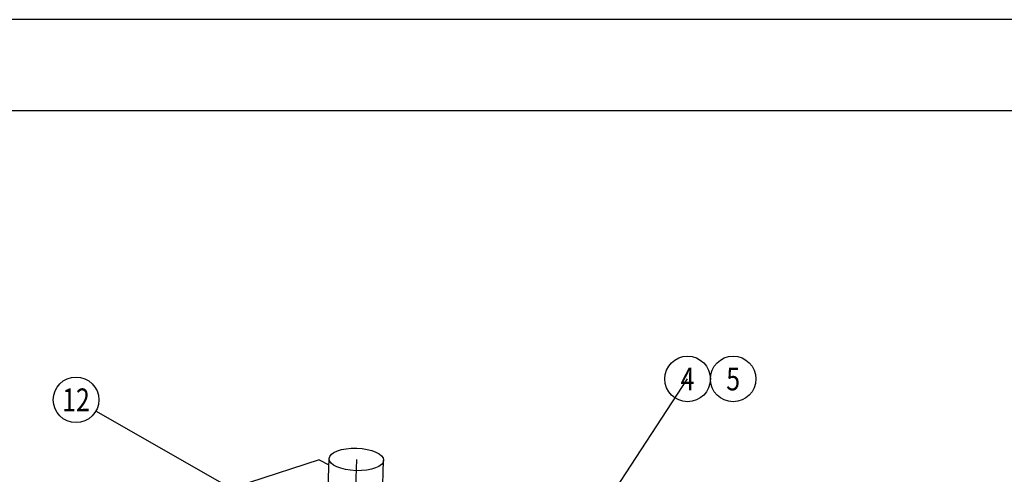
# Model space of a CAD drawing. Extents: x 12935 to 13345, y 1942 to 2239.
# Drawn here: x 13119 to 13227, y 2189 to 2239 of the extents above; entities that cross this region are included whole.
import ezdxf
from ezdxf.enums import TextEntityAlignment as Align

# ---------------------------------------------------------------- set-up
doc = ezdxf.new("R2010")
doc.units = 0
doc.header["$LTSCALE"] = 0.4
doc.linetypes.add('ACAD_ISO10W100', pattern=[18.5, 12, -3, 0.5, -3])
for name, color, linetype in [('CONTORNO', 130, 'Continuous'), ('COTAS', 1, 'Continuous'), ('EJES', 30, 'ACAD_ISO10W100'), ('FINA2', 5, 'Continuous')]:
    doc.layers.add(name, color=color, linetype=linetype)
doc.styles.add('COTAS', font='ROMANS.SHX', dxfattribs={"width": 0.8, "height": 2.5})

msp = doc.modelspace()

# ---------------------------------------------------------------- linework, layer by layer
msp.add_line((13334.52, 2229.13), (12959.52, 2229.13))
at = {"layer": 'CONTORNO'}
for centre in [(13192.53, 2199.74), (13197.53, 2199.74), (13125.46, 2197.45)]:
    msp.add_circle(centre, 2.5, dxfattribs=at)
at = {"layer": 'COTAS'}
for p, q in [((13174, 2171.45), (13192.53, 2199.74)), ((13144.61, 2186.54), (13127.63, 2196.22))]:
    msp.add_line(p, q, dxfattribs=at)
at = {"layer": 'EJES'}
msp.add_line((13156.21, 2190.92), (13153.42, 2100.94), dxfattribs=at)
at = {"layer": 'FINA2'}
for p, q in [((13344.52, 2239.13), (12934.52, 2239.13)), ((13153.05, 2185.74), (13153.21, 2191.02)), ((13152.11, 2190.86), (13144.5, 2188.39)), ((13152.11, 2190.86), (13153.19, 2190.31)), ((13159.03, 2185.55), (13159.2, 2190.83))]:
    msp.add_line(p, q, dxfattribs=at)
msp.add_ellipse((13156.21, 2190.92), major_axis=(-2.99, 0.09), ratio=0.413963, dxfattribs=at)

# ---------------------------------------------------------------- texts
at = {"layer": 'COTAS', "style": 'COTAS', "width": 0.8}
for s, p in [('4', (13192.53, 2199.74)), ('5', (13197.53, 2199.74)), ('12', (13125.46, 2197.45))]:
    msp.add_text(s, height=2.5, dxfattribs=at).set_placement(p, align=Align.MIDDLE_CENTER)

doc.saveas('drawing.dxf')
